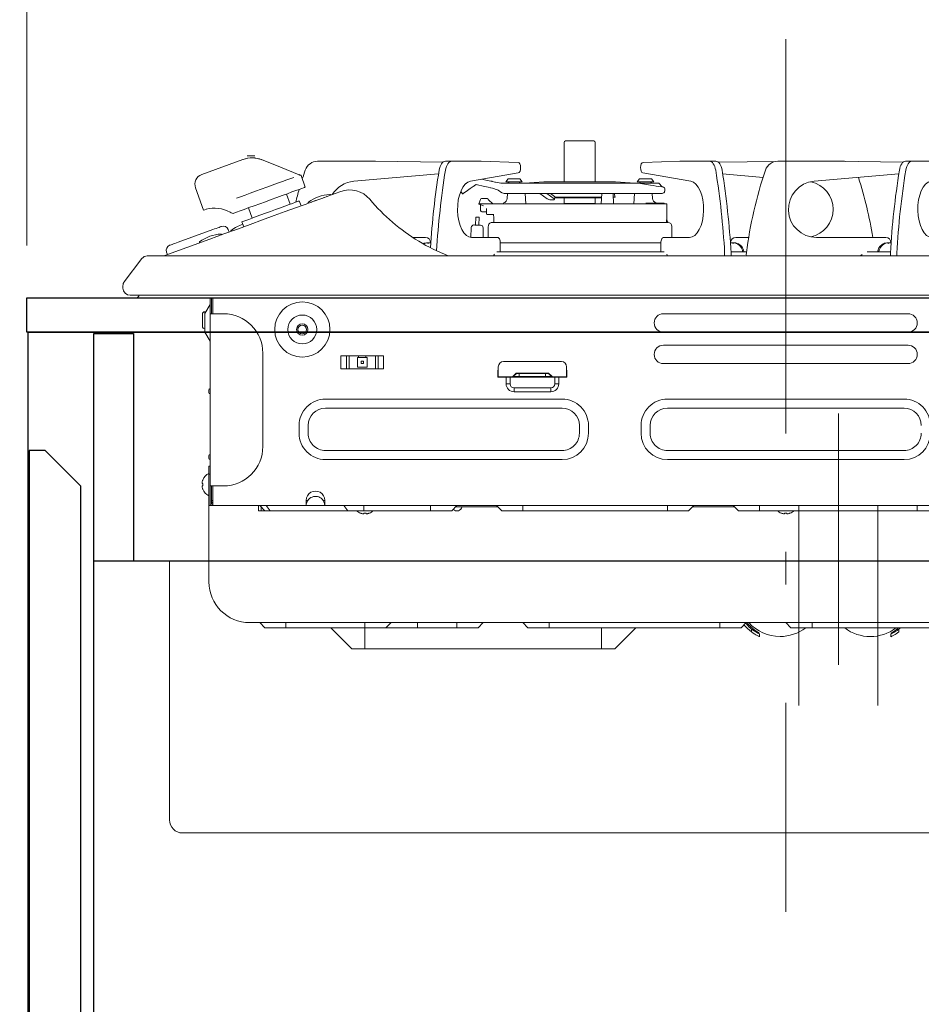
# Model space of a CAD drawing. Units: millimetres. Extents: x 210 to 8110, y 68 to 5608.
# Drawn here: x 4453 to 4795, y 1830 to 2204 of the extents above; entities that cross this region are included whole.
import ezdxf

# ---------------------------------------------------------------- set-up
doc = ezdxf.new("R2010")
doc.units = ezdxf.units.MM
doc.header["$LTSCALE"] = 5
doc.linetypes.add('DASHDOT', pattern=[50.5, 30, -9, 2.5, -9])
doc.linetypes.add('PHANTOM', pattern=[58, 30, -9, 2.5, -5, 2.5, -9])
doc.layers.get('0').update_dxf_attribs({"lineweight": 9})
for name, color, linetype, lineweight in [('5', 94, 'Continuous', 9), ('キャビ', 134, 'Continuous', 9), ('トップ', 54, 'Continuous', 9), ('トビラ', 214, 'Continuous', 9), ('レイヤ14', 21, 'Continuous', 9)]:
    doc.layers.add(name, color=color, linetype=linetype, lineweight=lineweight)
doc.styles.get("Standard").update_dxf_attribs({"font": 'txt', "bigfont": 'bigfont'})
doc.styles.add('ＭＳ ゴシック', font='txt')
doc.dimstyles.get("Standard").update_dxf_attribs({"dimtxt": 0.18, "dimasz": 0.18, "dimexe": 0.18, "dimexo": 0.0625, "dimgap": 0.09, "dimtad": 0, "dimtih": 1, "dimtoh": 1, "dimdec": 4, "dimzin": 0, "dimdsep": 46, "dimtxsty": 'Standard', "dimcen": 0.09, "dimadec": 0, "dimazin": 0, "dimtfac": 1, "dimtdec": 4, "dimtofl": 0, "dimtmove": 0, "dimatfit": 3, "dimfxl": 1, "dimtolj": 1, "dimtzin": 0, "dimarcsym": 0})

# ---------------------------------------------------------------- blocks, each defined once
blk = doc.blocks.new('_DOT')
at = {"color": 0}
blk.add_line((-0.5, 0), (-1, 0), dxfattribs=at)
at = {"color": 0, "const_width": 0.5}
blk.add_lwpolyline([(-0.25, 0, 1), (0.25, 0, 1)], format="xyb", close=True, dxfattribs=at)
blk = doc.blocks.new('Dim17')
at = {"layer": 'レイヤ14', "color": 21, "linetype": 'Continuous', "lineweight": 30}
for p, q in [((4415.34, 2098.54), (4255.34, 2098.54)), ((4295.34, 1548.54), (4295.34, 2098.54)), ((4415.84, 1548.54), (4255.34, 1548.54))]:
    blk.add_line(p, q, dxfattribs=at)
at = {"layer": 'レイヤ14', "color": 21, "linetype": 'Continuous', "lineweight": 30, "xscale": 12, "yscale": 12, "zscale": 12}
for p, rotation in [((4295.34, 2098.54), 89.99999999999949), ((4295.34, 1548.54), 269.9999999999998)]:
    blk.add_blockref('_DOT', p, dxfattribs=dict(at, rotation=rotation))
at = {"layer": 'レイヤ14', "color": 21, "linetype": 'Continuous', "lineweight": 9, "insert": (4295.34, 1823.54), "char_height": 80, "width": 1028.5714, "attachment_point": 8, "rotation": 90, "style": 'ＭＳ ゴシック'}
blk.add_mtext('550', dxfattribs=at)
blk = doc.blocks.new('Dim18')
at = {"layer": '5', "color": 94, "linetype": 'DASHDOT', "lineweight": 9}
for p, q in [((4455.34, 2118.54), (4455.34, 2480)), ((5055.34, 2118.54), (5055.34, 2480)), ((4455.34, 2460), (5055.34, 2460))]:
    blk.add_line(p, q, dxfattribs=at)
at = {"layer": '5', "color": 94, "linetype": 'DASHDOT', "lineweight": 9, "xscale": 12, "yscale": 12, "zscale": 12}
for p, rotation in [((4455.34, 2460), 179.9999999999998), ((5055.34, 2460), 359.9999999999997)]:
    blk.add_blockref('_DOT', p, dxfattribs=dict(at, rotation=rotation))
at = {"layer": '5', "color": 94, "linetype": 'Continuous', "lineweight": 9, "insert": (4755.34, 2460), "char_height": 80, "width": 1009.5238, "attachment_point": 8, "style": 'ＭＳ ゴシック'}
blk.add_mtext('600', dxfattribs=at)
blk = doc.blocks.new('Dim37')
at = {"layer": '5', "color": 94, "linetype": 'Continuous', "lineweight": 30}
for p, q in [((4435.84, 1548.54), (4275.34, 1548.54)), ((4295.34, 1248.54), (4295.34, 1548.54)), ((4435.84, 1248.54), (4275.34, 1248.54))]:
    blk.add_line(p, q, dxfattribs=at)
at = {"layer": '5', "color": 94, "linetype": 'Continuous', "lineweight": 30, "xscale": 12, "yscale": 12, "zscale": 12}
for p, rotation in [((4295.34, 1548.54), 89.99999999999949), ((4295.34, 1248.54), 269.9999999999998)]:
    blk.add_blockref('_DOT', p, dxfattribs=dict(at, rotation=rotation))
at = {"layer": '5', "color": 94, "linetype": 'Continuous', "lineweight": 9, "insert": (4295.34, 1398.54), "char_height": 80, "width": 1028.5714, "attachment_point": 8, "rotation": 90, "style": 'ＭＳ ゴシック'}
blk.add_mtext('300', dxfattribs=at)
blk = doc.blocks.new('Dim39')
at = {"layer": '5', "color": 94, "linetype": 'Continuous', "lineweight": 30}
for p, q in [((5018.34, 1578.54), (4520.77, 1578.54)), ((4540.77, 1248.54), (4540.77, 1578.54)), ((5018.34, 1248.54), (4520.77, 1248.54))]:
    blk.add_line(p, q, dxfattribs=at)
at = {"layer": '5', "color": 94, "linetype": 'Continuous', "lineweight": 30, "xscale": 12, "yscale": 12, "zscale": 12}
for p, rotation in [((4540.77, 1578.54), 89.99999999999991), ((4540.77, 1248.54), 269.9999999999998)]:
    blk.add_blockref('_DOT', p, dxfattribs=dict(at, rotation=rotation))
at = {"layer": '5', "color": 94, "linetype": 'Continuous', "lineweight": 9, "insert": (4540.77, 1413.54), "char_height": 80, "width": 1028.5714, "attachment_point": 8, "rotation": 90, "style": 'ＭＳ ゴシック'}
blk.add_mtext('330', dxfattribs=at)
blk = doc.blocks.new('*G86')
at = {"layer": 'トビラ', "color": 214, "linetype": 'DASHDOT', "lineweight": 9}
for p, q in [((4743.84, 2197), (4743.84, 1865)), ((4763.84, 1959.01), (4763.84, 2054.54))]:
    blk.add_line(p, q, dxfattribs=at)
at = {"layer": 'トビラ', "color": 214, "linetype": 'Continuous', "lineweight": 9}
for p, q in [((4659.64, 2157.74), (4659.64, 2142.64)), ((4660.14, 2158.24), (4670.94, 2158.24)), ((4671.44, 2142.64), (4671.44, 2157.74)), ((4521.84, 2145.51), (4537.44, 2151.19)), ((4539.04, 2152.54), (4542.04, 2152.54)), ((4587.84, 2150.54), (4565.88, 2150.54)), ((4613.42, 2150.12), (4587.84, 2150.54)), ((4616.85, 2150.54), (4614.43, 2150.54)), ((4628.06, 2150.54), (4616.85, 2150.54)), ((4642.07, 2150.07), (4628.06, 2150.54)), ((4689.62, 2150.07), (4703.63, 2150.54)), ((4703.63, 2150.54), (4714.84, 2150.54)), ((4717.26, 2150.54), (4714.84, 2150.54)), ((4718.27, 2150.12), (4740.09, 2150.48)), ((4762.84, 2150.54), (4740.88, 2150.54)), ((4762.84, 2150.54), (4765.81, 2150.54)), ((4788.42, 2150.12), (4762.84, 2150.54)), ((4791.85, 2150.54), (4789.43, 2150.54)), ((4803.06, 2150.54), (4791.85, 2150.54)), ((4623.94, 2142.9), (4642.14, 2146.08)), ((4707.75, 2142.9), (4689.54, 2146.08)), ((4561.17, 2140.67), (4559.56, 2145.09)), ((4579.61, 2142.9), (4611.83, 2145.72)), ((4629.82, 2143.39), (4628.47, 2143.69)), ((4635.54, 2142.14), (4633.46, 2142.6)), ((4638.29, 2143.84), (4637.39, 2142.64)), ((4637.39, 2142.64), (4643.69, 2142.64)), ((4638.29, 2143.84), (4642.79, 2143.84)), ((4643.69, 2142.64), (4642.79, 2143.84)), ((4651.91, 2142.64), (4644.54, 2142.14)), ((4679.04, 2142.64), (4652.04, 2142.64)), ((4686.54, 2142.14), (4679.18, 2142.64)), ((4688.29, 2143.84), (4687.39, 2142.64)), ((4687.39, 2142.64), (4693.69, 2142.64)), ((4688.29, 2143.84), (4692.79, 2143.84)), ((4693.69, 2142.64), (4692.79, 2143.84)), ((4735.23, 2144.37), (4719.86, 2145.72)), ((4754.61, 2142.9), (4786.83, 2145.72)), ((4522.53, 2131.93), (4519.45, 2140.38)), ((4620.29, 2139.07), (4620.98, 2138.09)), ((4626.16, 2141.64), (4629.29, 2140.95)), ((4642.7, 2142.14), (4635.54, 2142.14)), ((4635.88, 2138.61), (4635.92, 2138.57)), ((4638.22, 2142.17), (4638.22, 2142.14)), ((4643.31, 2142.14), (4642.7, 2142.14)), ((4643.31, 2142.14), (4687.88, 2142.14)), ((4692.43, 2141.42), (4687.88, 2142.14)), ((4692.43, 2142.14), (4687.88, 2142.14)), ((4688.22, 2142.17), (4688.22, 2142.14)), ((4695.42, 2142.14), (4692.43, 2142.14)), ((4692.87, 2142.14), (4692.87, 2142.17)), ((4695.42, 2142.14), (4695.54, 2142.14)), ((4696.86, 2140.83), (4695.54, 2142.14)), ((4696.72, 2140.83), (4696.86, 2140.83)), ((4697.06, 2140.8), (4696.86, 2140.83)), ((4697.81, 2139.16), (4697.89, 2139.65)), ((4555.41, 2134.16), (4553.99, 2138.06)), ((4559.59, 2133.56), (4558.91, 2135.44)), ((4562.26, 2134.69), (4562.32, 2134.55)), ((4570.77, 2137.63), (4570.72, 2137.77)), ((4627.75, 2136.01), (4627.14, 2134.34)), ((4628.22, 2136.34), (4628.26, 2136.34)), ((4628.26, 2136.34), (4629.29, 2136.34)), ((4629.29, 2136.34), (4630.39, 2136.34)), ((4630.29, 2136.34), (4630.39, 2136.34)), ((4632.45, 2134.34), (4630.88, 2135.89)), ((4636.79, 2138.32), (4636.82, 2138.32)), ((4636.82, 2138.32), (4696.82, 2138.32)), ((4638.02, 2138.32), (4637.92, 2136.42)), ((4644.98, 2134.34), (4644.77, 2138.32)), ((4650.41, 2138.32), (4653.16, 2136.2)), ((4652.11, 2137.01), (4652.08, 2136.9)), ((4652.08, 2136.9), (4652.35, 2136.83)), ((4652.25, 2136.9), (4652.08, 2136.9)), ((4653.01, 2138.32), (4655.76, 2136.2)), ((4654.4, 2138.32), (4655.94, 2137.14)), ((4654.5, 2135.84), (4655.36, 2135.84)), ((4655.88, 2136.01), (4656.06, 2136.95)), ((4673.81, 2136.64), (4656, 2136.64)), ((4673.82, 2136.9), (4656.05, 2136.9)), ((4659.64, 2136.64), (4659.64, 2134.44)), ((4671.44, 2134.44), (4671.44, 2136.64)), ((4673.9, 2138.32), (4673.69, 2134.34)), ((4678.4, 2134.35), (4678.19, 2138.32)), ((4679.01, 2136.9), (4678.27, 2136.9)), ((4678.28, 2136.7), (4679.01, 2136.9)), ((4679.01, 2136.9), (4678.63, 2138.32)), ((4686.32, 2138.32), (4686.11, 2134.34)), ((4693.17, 2136.42), (4693.07, 2138.32)), ((4539.6, 2132.82), (4541.02, 2128.93)), ((4627.18, 2134.34), (4627.14, 2134.34)), ((4627.19, 2134.34), (4627.18, 2134.34)), ((4628.73, 2134.34), (4627.19, 2134.34)), ((4627.32, 2134.16), (4627.6, 2134.06)), ((4627.84, 2131.73), (4627.8, 2133.78)), ((4628.84, 2131.24), (4628.34, 2131.24)), ((4632.11, 2134.34), (4628.73, 2134.34)), ((4629.77, 2131.24), (4628.84, 2131.24)), ((4630.1, 2131.24), (4629.77, 2131.24)), ((4630.13, 2130.53), (4630.02, 2132.57)), ((4632.11, 2134.34), (4632.66, 2134.34)), ((4632.66, 2134.34), (4698.67, 2134.34)), ((4636.48, 2134.62), (4636.48, 2134.34)), ((4659.64, 2134.44), (4671.44, 2134.44)), ((4690.64, 2134.64), (4697.38, 2134.64)), ((4694.61, 2134.34), (4694.61, 2134.62)), ((4698.57, 2128.43), (4698.67, 2134.34)), ((4533.72, 2130.71), (4533.97, 2130.77)), ((4537.11, 2127.5), (4537.79, 2125.62)), ((4626.03, 2129.27), (4625.95, 2126.27)), ((4627.15, 2126.24), (4627.23, 2129.23)), ((4631.72, 2130.24), (4630.43, 2130.24)), ((4632.77, 2130.24), (4631.72, 2130.24)), ((4699.04, 2127.24), (4632.09, 2127.24)), ((4698.52, 2127.36), (4698.53, 2127.79)), ((4699.11, 2127.24), (4698.55, 2128.34)), ((4512.9, 2119.75), (4526.05, 2124.54)), ((4531.9, 2124.54), (4532.25, 2123.61)), ((4532.93, 2124.02), (4532.99, 2123.87)), ((4624.25, 2125.34), (4624.06, 2121.56)), ((4628.79, 2121.54), (4628.8, 2125.22)), ((4630.75, 2125.74), (4630.75, 2121.54)), ((4700.54, 2121.54), (4700.54, 2125.74)), ((4507.34, 2114.54), (4524.93, 2120.94)), ((4529.43, 2122.58), (4529.37, 2122.72)), ((4606.84, 2121.54), (4602.14, 2121.54)), ((4634.31, 2121.54), (4624.41, 2121.54)), ((4697.38, 2121.54), (4707.28, 2121.54)), ((4724.84, 2121.54), (4729.74, 2121.54)), ((4781.84, 2121.54), (4755.54, 2121.54)), ((4508.75, 2115.05), (4508.41, 2115.99)), ((4520.92, 2119.64), (4520.97, 2119.5)), ((4607.68, 2119.54), (4607.97, 2119.54)), ((4607.97, 2119.54), (4608.89, 2119.54)), ((4608.84, 2119.54), (4608.89, 2119.54)), ((4639.67, 2116.04), (4634.06, 2116.04)), ((4635.31, 2116.34), (4635.31, 2119.54)), ((4635.31, 2119.54), (4696.44, 2119.54)), ((4641.66, 2116.04), (4639.67, 2116.04)), ((4690.03, 2116.04), (4641.66, 2116.04)), ((4692.01, 2116.04), (4690.03, 2116.04)), ((4697.62, 2116.04), (4692.01, 2116.04)), ((4696.38, 2116.34), (4696.38, 2119.54)), ((4722.79, 2119.54), (4723.71, 2119.54)), ((4722.79, 2119.54), (4722.84, 2119.54)), ((4728.93, 2116.04), (4723.02, 2116.04)), ((4723.71, 2119.54), (4724.01, 2119.54)), ((4726.34, 2118.78), (4726.14, 2118.92)), ((4783.67, 2116.04), (4774.86, 2116.04)), ((4780.55, 2118.92), (4780.34, 2118.78)), ((4782.68, 2119.54), (4782.97, 2119.54)), ((4782.97, 2119.54), (4783.89, 2119.54)), ((4783.84, 2119.54), (4783.89, 2119.54)), ((4492.36, 2104.71), (4499.09, 2113.56)), ((4501.08, 2114.54), (4516.34, 2114.54)), ((4507.34, 2114.54), (4506.31, 2114.54)), ((4516.34, 2114.54), (4971.34, 2114.54)), ((4491.84, 2102.29), (4491.84, 2103.2)), ((4494.59, 2099.54), (4495.31, 2099.54)), ((4495.31, 2099.54), (4497.44, 2099.54)), ((4497.1, 2098.54), (4989.99, 2098.54)), ((4497.44, 2099.54), (4501.17, 2099.54)), ((4501.17, 2099.54), (4505.73, 2099.54)), ((4505.73, 2099.54), (4510.48, 2099.54)), ((4510.48, 2099.54), (4516.34, 2099.54)), ((4516.34, 2099.54), (4971.37, 2099.54)), ((4525.04, 2098.54), (4525.04, 2092.54)), ((4525.54, 2092.54), (4525.54, 2098.54)), ((4526.04, 2098.54), (4526.04, 2092.54)), ((4523.04, 2092.58), (4525.04, 2096.04)), ((4522.04, 2092.29), (4522.04, 2087.79)), ((4523.04, 2093.29), (4523.46, 2093.29)), ((4523.04, 2092.58), (4523.04, 2085.51)), ((4525.04, 2092.54), (4525.04, 2027.04)), ((4525.54, 2092.54), (4525.04, 2092.54)), ((4525.54, 2092.54), (4530.04, 2092.54)), ((4697.34, 2092.54), (4790.34, 2092.54)), ((4561.69, 2086.55), (4561.31, 2087.6)), ((4525.04, 2082.04), (4523.04, 2085.51)), ((4790.34, 2085.54), (4697.34, 2085.54)), ((4697.34, 2080.54), (4790.34, 2080.54)), ((4545.04, 2077.54), (4545.04, 2042.04)), ((4574.74, 2071.54), (4574.74, 2076.54)), ((4574.74, 2076.54), (4590.94, 2076.54)), ((4576.84, 2071.54), (4576.84, 2076.54)), ((4577.84, 2071.54), (4577.84, 2076.54)), ((4581.04, 2075.84), (4581.44, 2075.84)), ((4581.04, 2072.24), (4581.04, 2075.84)), ((4581.44, 2075.84), (4581.44, 2076.54)), ((4584.24, 2075.84), (4581.44, 2075.84)), ((4584.24, 2076.54), (4584.24, 2075.84)), ((4584.24, 2075.84), (4584.64, 2075.84)), ((4584.64, 2075.84), (4584.64, 2072.24)), ((4587.84, 2076.54), (4587.84, 2071.54)), ((4588.84, 2076.54), (4588.84, 2071.54)), ((4590.94, 2076.54), (4590.94, 2071.54)), ((4590.94, 2071.54), (4574.74, 2071.54)), ((4584.64, 2072.24), (4581.04, 2072.24)), ((4634.44, 2068.34), (4634.44, 2071.04)), ((4634.44, 2071.04), (4634.54, 2071.04)), ((4634.54, 2072.34), (4634.54, 2068.48)), ((4636.54, 2074.34), (4658.54, 2074.34)), ((4660.54, 2068.48), (4660.54, 2072.34)), ((4660.54, 2071.04), (4660.64, 2071.04)), ((4660.64, 2071.04), (4660.64, 2068.34)), ((4790.34, 2073.54), (4697.34, 2073.54)), ((4634.44, 2069.34), (4634.54, 2069.34)), ((4637.54, 2068.34), (4634.44, 2068.34)), ((4634.54, 2068.48), (4639.54, 2068.48)), ((4634.54, 2068.48), (4634.54, 2068.34)), ((4634.54, 2068.34), (4639.54, 2068.34)), ((4637.54, 2065.84), (4637.54, 2068.34)), ((4639.04, 2065.84), (4639.04, 2068.34)), ((4639.54, 2068.34), (4639.95, 2068.34)), ((4639.95, 2068.34), (4655.14, 2068.34)), ((4640.16, 2068.73), (4641.4, 2069.98)), ((4640.25, 2068.63), (4641.46, 2069.84)), ((4641.4, 2069.98), (4653.69, 2069.98)), ((4641.46, 2069.84), (4653.63, 2069.84)), ((4654.84, 2068.63), (4653.63, 2069.84)), ((4653.69, 2069.98), (4654.93, 2068.73)), ((4655.54, 2068.34), (4655.14, 2068.34)), ((4655.54, 2068.48), (4660.54, 2068.48)), ((4660.54, 2068.34), (4655.54, 2068.34)), ((4656.04, 2068.34), (4656.04, 2065.84)), ((4657.54, 2068.34), (4657.54, 2065.84)), ((4660.64, 2068.34), (4657.54, 2068.34)), ((4660.54, 2070.45), (4660.64, 2070.62)), ((4660.64, 2069.64), (4660.54, 2069.64)), ((4660.64, 2069.34), (4660.54, 2069.34)), ((4660.54, 2068.48), (4660.54, 2068.34)), ((4524.54, 2063.54), (4524.54, 2062.54)), ((4654.54, 2064.34), (4640.54, 2064.34)), ((4568.84, 2060.04), (4658.84, 2060.04)), ((4654.54, 2062.84), (4640.54, 2062.84)), ((4698.84, 2060.04), (4788.84, 2060.04)), ((4568.84, 2056.58), (4658.84, 2056.58)), ((4698.84, 2056.58), (4788.84, 2056.58)), ((4558.84, 2047.04), (4558.84, 2050.04)), ((4562.31, 2047.04), (4562.31, 2050.04)), ((4665.38, 2050.04), (4665.38, 2047.04)), ((4668.84, 2050.04), (4668.84, 2047.04)), ((4688.84, 2047.04), (4688.84, 2050.04)), ((4692.31, 2047.04), (4692.31, 2050.04)), ((4524.54, 2038.54), (4524.54, 2037.54)), ((4658.84, 2040.51), (4568.84, 2040.51)), ((4788.84, 2040.51), (4698.84, 2040.51)), ((4525.04, 2034.54), (4524.54, 2034.54)), ((4524.54, 2034.54), (4524.54, 2031.54)), ((4658.84, 2037.04), (4568.84, 2037.04)), ((4788.84, 2037.04), (4698.84, 2037.04)), ((4524.54, 2031.54), (4525.04, 2031.54)), ((4524.54, 2019.54), (4524.54, 2031.54)), ((4525.04, 2027.04), (4525.54, 2027.04)), ((4525.04, 2027.04), (4525.04, 2020.04)), ((4525.54, 2027.04), (4530.04, 2027.04)), ((4525.54, 2020.04), (4525.54, 2027.04)), ((4526.04, 2027.04), (4526.04, 2020.04)), ((4524.54, 2019.54), (4524.54, 1990.54)), ((4525.54, 2019.54), (4524.54, 2019.54)), ((4525.04, 2019.54), (4525.04, 2020.04)), ((4525.54, 2020.04), (4526.04, 2020.04)), ((4526.04, 2019.54), (4525.54, 2019.54)), ((4526.04, 2020.04), (4526.04, 2019.54)), ((4526.04, 2019.54), (4561.51, 2019.54)), ((4543.34, 2017.54), (4543.34, 2019.54)), ((4545.84, 2017.54), (4543.84, 2019.54)), ((4544.34, 2019.04), (4544.34, 2017.54)), ((4561.51, 2021.54), (4561.51, 2020.04)), ((4561.51, 2019.54), (4568.58, 2019.54)), ((4568.58, 2020.04), (4568.58, 2021.54)), ((4568.58, 2019.54), (4919.11, 2019.54)), ((4616.84, 2017.54), (4618.84, 2019.54)), ((4634.34, 2019.04), (4618.34, 2019.04)), ((4635.84, 2017.54), (4633.84, 2019.54)), ((4706.84, 2017.54), (4708.84, 2019.54)), ((4724.34, 2019.04), (4708.34, 2019.04)), ((4725.84, 2017.54), (4723.84, 2019.54)), ((4748.84, 2019.74), (4748.84, 1943.51)), ((4778.84, 2019.74), (4778.84, 1943.51)), ((4545.84, 2017.54), (4543.34, 2017.54)), ((4545.84, 2017.54), (4547.82, 2017.54)), ((4547.82, 2017.54), (4577.36, 2017.54)), ((4577.36, 2017.54), (4583.38, 2017.54)), ((4583.38, 2017.54), (4608.84, 2017.54)), ((4608.84, 2017.54), (4616.84, 2017.54)), ((4635.84, 2017.54), (4643.84, 2017.54)), ((4643.84, 2017.54), (4698.84, 2017.54)), ((4698.84, 2017.54), (4706.84, 2017.54)), ((4725.84, 2017.54), (4733.84, 2017.54)), ((4733.84, 2017.54), (4793.84, 2017.54)), ((4793.84, 2017.54), (4801.84, 2017.54)), ((4540.04, 1975.04), (4947.64, 1975.04)), ((4545.84, 1973.04), (4543.84, 1975.04)), ((4591.84, 1973.04), (4593.84, 1975.04)), ((4626.84, 1973.04), (4628.84, 1975.04)), ((4645.84, 1973.04), (4643.84, 1975.04)), ((4726.84, 1973.04), (4728.84, 1975.04)), ((4745.84, 1973.04), (4743.84, 1975.04)), ((4545.84, 1973.04), (4553.84, 1973.04)), ((4553.84, 1973.04), (4583.84, 1973.04)), ((4578.84, 1965.04), (4570.84, 1973.04)), ((4583.84, 1973.04), (4591.84, 1973.04)), ((4591.84, 1973.04), (4603.84, 1973.04)), ((4603.84, 1973.04), (4618.84, 1973.04)), ((4618.84, 1973.04), (4626.84, 1973.04)), ((4645.84, 1973.04), (4653.84, 1973.04)), ((4653.84, 1973.04), (4718.84, 1973.04)), ((4678.84, 1965.04), (4686.84, 1973.04)), ((4718.84, 1973.04), (4726.84, 1973.04)), ((4733.84, 1969.69), (4733.84, 1970.71)), ((4745.84, 1973.04), (4818.84, 1973.04)), ((4753.84, 1973.04), (4754.84, 1973.04)), ((4783.84, 1970.71), (4783.84, 1969.69)), ((4786.67, 1973.04), (4786.52, 1972.9)), ((4578.84, 1965.04), (4583.84, 1965.04)), ((4583.84, 1965.04), (4673.84, 1965.04)), ((4673.84, 1965.04), (4678.84, 1965.04))]:
    blk.add_line(p, q, dxfattribs=at)
at = {"layer": 'トビラ', "color": 214, "linetype": 'PHANTOM', "lineweight": 9}
for p, q in [((4523.04, 2092.58), (4523.04, 2093.29)), ((4582.37, 2074.51), (4582.54, 2074.51)), ((4582.37, 2073.74), (4582.37, 2074.51)), ((4582.37, 2073.57), (4582.37, 2073.74)), ((4583.14, 2073.57), (4582.37, 2073.57)), ((4582.54, 2074.51), (4583.14, 2074.51)), ((4583.14, 2074.51), (4583.32, 2074.51)), ((4583.32, 2073.57), (4583.14, 2073.57)), ((4583.32, 2074.51), (4583.32, 2073.57)), ((4639.54, 2068.34), (4639.54, 2068.48)), ((4642.54, 2068.63), (4640.25, 2068.63)), ((4642.54, 2069.84), (4642.54, 2068.63)), ((4642.54, 2068.34), (4642.54, 2068.63)), ((4652.54, 2068.63), (4642.54, 2068.63)), ((4652.54, 2069.84), (4652.54, 2068.63)), ((4652.54, 2068.63), (4654.84, 2068.63)), ((4652.54, 2068.34), (4652.54, 2068.63)), ((4655.54, 2068.34), (4655.54, 2068.48)), ((4639.04, 2065.84), (4637.54, 2065.84)), ((4640.54, 2064.34), (4640.54, 2062.84)), ((4654.54, 2064.34), (4654.54, 2062.84)), ((4656.04, 2065.84), (4657.54, 2065.84)), ((4526.04, 2021.54), (4525.54, 2021.54)), ((4547.82, 2017.54), (4546.32, 2019.54)), ((4561.51, 2021.54), (4562.13, 2021.54)), ((4567.95, 2021.54), (4568.58, 2021.54)), ((4577.36, 2017.54), (4575.86, 2019.54)), ((4583.38, 2017.54), (4583.38, 2019.54)), ((4608.84, 2017.54), (4608.84, 2019.54)), ((4643.84, 2017.54), (4643.84, 2019.54)), ((4698.84, 2017.54), (4698.84, 2019.54)), ((4733.84, 2017.54), (4733.84, 2019.54)), ((4793.84, 2017.54), (4793.84, 2019.54)), ((4553.84, 1973.04), (4553.84, 1975.04)), ((4583.84, 1973.04), (4583.84, 1975.04)), ((4603.84, 1973.04), (4603.84, 1975.04)), ((4618.84, 1973.04), (4618.84, 1975.04)), ((4653.84, 1973.04), (4653.84, 1975.04)), ((4718.84, 1973.04), (4718.84, 1975.04)), ((4753.84, 1973.04), (4753.84, 1975.04)), ((4583.84, 1965.04), (4583.84, 1973.04)), ((4673.84, 1965.04), (4673.84, 1973.04)), ((4730.84, 1972.52), (4730.84, 1971.51)), ((4786.84, 1972.52), (4787.41, 1973.04)), ((4786.84, 1971.51), (4786.84, 1972.52))]:
    blk.add_line(p, q, dxfattribs=at)
at = {"layer": 'トビラ', "color": 214, "linetype": 'Continuous', "lineweight": 9}
for points in [[(4537.44, 2151.19), (4537.47, 2151.2), (4537.48, 2151.2)], [(4558.86, 2145.4), (4551.71, 2148.26), (4544.57, 2151.13)], [(4614.43, 2150.54), (4614.03, 2150.48), (4613.65, 2150.3), (4613.29, 2150), (4612.96, 2149.59), (4612.66, 2149.08), (4612.4, 2148.48), (4612.2, 2147.81), (4612.05, 2147.08)], [(4616.85, 2150.54), (4616.46, 2150.48), (4616.08, 2150.3), (4615.72, 2150), (4615.38, 2149.59), (4615.08, 2149.08), (4614.83, 2148.48), (4614.62, 2147.81), (4614.47, 2147.08)], [(4642.14, 2146.08), (4642.51, 2146.29), (4642.81, 2146.75), (4643, 2147.4), (4643.06, 2148.15), (4642.97, 2148.88), (4642.76, 2149.5), (4642.44, 2149.92), (4642.07, 2150.07)], [(4689.54, 2146.08), (4689.18, 2146.29), (4688.88, 2146.75), (4688.69, 2147.4), (4688.63, 2148.15), (4688.72, 2148.88), (4688.93, 2149.5), (4689.25, 2149.92), (4689.62, 2150.07)], [(4714.84, 2150.54), (4715.23, 2150.48), (4715.61, 2150.3), (4715.97, 2150), (4716.31, 2149.59), (4716.61, 2149.08), (4716.86, 2148.48), (4717.06, 2147.81), (4717.21, 2147.08)], [(4717.26, 2150.54), (4717.65, 2150.48), (4718.03, 2150.3), (4718.4, 2150), (4718.73, 2149.59), (4719.03, 2149.08), (4719.28, 2148.48), (4719.49, 2147.81), (4719.64, 2147.08)], [(4789.43, 2150.54), (4789.03, 2150.48), (4788.65, 2150.3), (4788.29, 2150), (4787.96, 2149.59), (4787.66, 2149.08), (4787.4, 2148.48), (4787.2, 2147.81), (4787.05, 2147.08)], [(4791.85, 2150.54), (4791.46, 2150.48), (4791.08, 2150.3), (4790.72, 2150), (4790.38, 2149.59), (4790.08, 2149.08), (4789.83, 2148.48), (4789.62, 2147.81), (4789.47, 2147.08)], [(4535.01, 2136.47), (4536.52, 2137.02), (4538.26, 2137.65), (4540.19, 2138.35), (4542.24, 2139.1), (4544.38, 2139.88), (4546.53, 2140.66), (4548.64, 2141.43), (4550.66, 2142.16), (4552.53, 2142.84), (4554.19, 2143.45), (4555.62, 2143.97), (4556.76, 2144.39)], [(4558.92, 2145.35), (4558.9, 2145.37), (4558.73, 2145.44)], [(4624.41, 2121.54), (4623.39, 2121.74), (4622.41, 2122.31), (4621.51, 2123.25), (4620.71, 2124.51), (4620.04, 2126.06), (4619.53, 2127.82), (4619.2, 2129.75), (4619.06, 2131.77), (4619.11, 2133.81), (4619.36, 2135.79), (4619.79, 2137.64), (4620.38, 2139.29), (4621.13, 2140.69), (4621.99, 2141.78), (4622.94, 2142.53), (4623.94, 2142.9)], [(4622.25, 2142.03), (4622.63, 2142.3), (4623.04, 2142.58)], [(4632.22, 2142.87), (4632.09, 2142.9), (4631.67, 2142.99), (4631.07, 2143.12), (4630.45, 2143.26), (4629.82, 2143.39)], [(4633.46, 2142.6), (4633.38, 2142.62), (4632.22, 2142.87)], [(4707.28, 2121.54), (4708.3, 2121.74), (4709.28, 2122.31), (4710.18, 2123.25), (4710.98, 2124.51), (4711.65, 2126.06), (4712.16, 2127.82), (4712.49, 2129.75), (4712.63, 2131.77), (4712.57, 2133.81), (4712.33, 2135.79), (4711.9, 2137.64), (4711.3, 2139.29), (4710.56, 2140.69), (4709.7, 2141.78), (4708.75, 2142.53), (4707.75, 2142.9)], [(4799.41, 2121.54), (4798.39, 2121.74), (4797.41, 2122.31), (4796.51, 2123.25), (4795.71, 2124.51), (4795.04, 2126.06), (4794.53, 2127.82), (4794.2, 2129.75), (4794.06, 2131.77), (4794.11, 2133.81), (4794.36, 2135.79), (4794.79, 2137.64), (4795.38, 2139.29), (4796.13, 2140.69), (4796.99, 2141.78), (4797.94, 2142.53), (4798.94, 2142.9)], [(4524.93, 2120.94), (4530.24, 2122.87), (4535.35, 2124.73), (4540.25, 2126.52), (4544.92, 2128.22), (4549.36, 2129.83), (4553.53, 2131.35), (4557.44, 2132.78), (4561.07, 2134.1), (4564.41, 2135.31), (4567.44, 2136.42), (4570.16, 2137.41), (4572.56, 2138.28), (4574.63, 2139.03)], [(4533.97, 2130.77), (4535.03, 2131.16), (4536.37, 2131.64), (4537.97, 2132.22), (4539.77, 2132.88), (4541.75, 2133.6), (4543.85, 2134.37), (4546.02, 2135.15), (4548.2, 2135.95), (4550.36, 2136.73), (4552.43, 2137.49), (4554.36, 2138.19), (4556.11, 2138.83), (4557.63, 2139.38), (4558.9, 2139.84), (4559.87, 2140.2), (4560.53, 2140.44), (4560.85, 2140.55)], [(4560.93, 2140.58), (4560.91, 2140.58), (4560.9, 2140.57), (4560.89, 2140.57), (4560.88, 2140.56), (4560.87, 2140.56), (4560.86, 2140.56), (4560.86, 2140.56), (4560.85, 2140.55)], [(4561.17, 2140.67), (4561.16, 2140.66), (4561.11, 2140.65), (4561.03, 2140.62), (4560.93, 2140.58)], [(4625.05, 2140.94), (4623.9, 2140.13), (4622.84, 2139.4), (4621.97, 2138.79), (4621.34, 2138.35), (4621.02, 2138.12), (4620.98, 2138.09)], [(4625.05, 2140.94), (4625.29, 2141.11), (4625.55, 2141.29), (4625.76, 2141.44), (4625.9, 2141.53), (4625.99, 2141.59), (4626, 2141.6), (4626.01, 2141.61)], [(4629.29, 2140.95), (4630.07, 2140.78), (4630.67, 2140.65), (4631.56, 2140.46), (4631.69, 2140.43)], [(4636.28, 2140.88), (4636.28, 2140.87), (4636.27, 2140.87)], [(4537.11, 2127.5), (4537.27, 2127.56), (4537.76, 2127.74), (4538.57, 2128.03), (4539.66, 2128.43), (4541, 2128.92), (4542.56, 2129.49), (4544.28, 2130.11), (4546.11, 2130.78), (4548.01, 2131.47), (4549.9, 2132.16), (4551.73, 2132.83), (4553.46, 2133.45), (4555.01, 2134.02), (4556.36, 2134.51), (4557.45, 2134.91), (4558.25, 2135.2), (4558.74, 2135.38), (4558.91, 2135.44)], [(4655.36, 2135.84), (4655.52, 2135.85), (4655.66, 2135.87), (4655.76, 2135.9), (4655.84, 2135.95), (4655.87, 2136), (4655.87, 2136.07), (4655.84, 2136.13), (4655.76, 2136.2)], [(4533.1, 2130.86), (4532.95, 2130.95), (4532.56, 2131.17)], [(4630.02, 2132.57), (4630.02, 2132.55), (4630.02, 2132.54)], [(4697.38, 2134.64), (4697.48, 2134.63), (4697.75, 2134.35)], [(4627.23, 2129.23), (4627.18, 2129.24), (4627.05, 2129.24), (4626.86, 2129.24), (4626.63, 2129.25), (4626.4, 2129.26), (4626.21, 2129.26), (4626.08, 2129.26), (4626.03, 2129.27)], [(4632.19, 2127.24), (4632.17, 2127.24), (4632.1, 2127.23)], [(4632.74, 2130.41), (4632.74, 2130.4), (4632.75, 2130.36), (4632.76, 2130.28), (4632.78, 2130.14), (4632.78, 2129.96), (4632.78, 2129.91)], [(4632.78, 2129.94), (4632.8, 2129.33), (4632.83, 2127.36)], [(4526.05, 2124.54), (4526.69, 2124.78), (4527.31, 2125), (4527.88, 2125.21), (4528.38, 2125.39), (4528.79, 2125.54), (4529.09, 2125.65), (4529.28, 2125.72), (4529.34, 2125.74)], [(4625.28, 2126.28), (4625.37, 2126.28), (4625.65, 2126.27), (4626.06, 2126.26), (4626.55, 2126.25), (4627.04, 2126.24), (4627.45, 2126.23), (4627.73, 2126.22), (4627.83, 2126.22)], [(4509.61, 2118.56), (4509.67, 2118.58), (4509.86, 2118.65), (4510.16, 2118.76), (4510.57, 2118.91), (4511.07, 2119.09), (4511.64, 2119.3), (4512.25, 2119.52), (4512.9, 2119.75)], [(4635.31, 2119.54), (4635.29, 2119.93), (4635.23, 2120.31), (4635.14, 2120.65), (4635.01, 2120.96), (4634.86, 2121.2), (4634.69, 2121.39), (4634.5, 2121.5), (4634.31, 2121.54)], [(4696.38, 2119.54), (4696.4, 2119.93), (4696.46, 2120.31), (4696.55, 2120.65), (4696.67, 2120.96), (4696.83, 2121.2), (4697, 2121.39), (4697.19, 2121.5), (4697.38, 2121.54)], [(4607.68, 2119.54), (4606.35, 2119.32), (4606.26, 2119.28)], [(4606.32, 2119.06), (4606.5, 2119.19), (4607.24, 2119.44)], [(4607.24, 2119.44), (4607.96, 2119.54), (4607.97, 2119.54)], [(4635.28, 2116.05), (4635.3, 2116.15), (4635.31, 2116.34)], [(4696.4, 2116.05), (4696.39, 2116.15), (4696.38, 2116.34)], [(4723.71, 2119.54), (4723.72, 2119.54), (4724.44, 2119.44)], [(4725.43, 2119.28), (4724.89, 2119.44), (4724.01, 2119.54)], [(4726.14, 2118.92), (4725.83, 2119.1), (4725.43, 2119.28)], [(4782.68, 2119.54), (4781.35, 2119.32), (4781.26, 2119.28)], [(4782.24, 2119.44), (4782.96, 2119.54), (4782.97, 2119.54)], [(4720.62, 2115.6), (4720.62, 2114.55), (4720.62, 2114.54)], [(4723.04, 2115.6), (4723.04, 2114.55), (4723.04, 2114.53)], [(4783.65, 2115.6), (4783.64, 2114.55), (4783.64, 2114.53)], [(4786.07, 2115.6), (4786.07, 2114.55), (4786.07, 2114.54)], [(4522.19, 2027.97), (4522.15, 2027.98), (4522.11, 2027.99), (4522.06, 2028), (4522.01, 2028.01), (4521.97, 2028.02), (4521.94, 2028.05), (4521.93, 2028.09), (4521.93, 2028.14), (4521.93, 2028.2), (4521.93, 2028.26), (4521.94, 2028.34), (4521.95, 2028.42), (4522.01, 2028.7), (4522.09, 2028.97), (4522.14, 2029.12), (4522.19, 2029.26)], [(4522.19, 2025.82), (4522.15, 2025.94), (4522.11, 2026.06), (4522.06, 2026.22), (4522.01, 2026.39), (4521.97, 2026.56), (4521.94, 2026.74), (4521.93, 2026.81), (4521.93, 2026.88), (4521.93, 2026.94), (4521.93, 2026.99), (4521.94, 2027.03), (4521.95, 2027.06), (4522.01, 2027.08), (4522.09, 2027.09), (4522.14, 2027.1), (4522.19, 2027.11)], [(4562.13, 2021.54), (4562.44, 2021.91), (4562.78, 2022.25), (4563.23, 2022.58), (4563.74, 2022.82), (4564.26, 2022.98), (4564.8, 2023.06), (4565.31, 2023.06), (4565.82, 2022.99), (4566.29, 2022.84), (4566.74, 2022.64), (4567.15, 2022.38), (4567.51, 2022.07), (4567.74, 2021.81), (4567.95, 2021.54)], [(4525.54, 2020.39), (4525.69, 2020.55), (4525.83, 2020.71), (4525.94, 2020.82), (4526.04, 2020.94)], [(4561.52, 2019.8), (4561.52, 2019.88), (4561.51, 2019.96), (4561.51, 2020), (4561.51, 2020.04)], [(4561.51, 2019.54), (4561.51, 2019.56), (4561.51, 2019.57), (4561.51, 2019.61), (4561.51, 2019.65), (4561.52, 2019.71), (4561.52, 2019.78), (4561.52, 2019.79), (4561.52, 2019.8)], [(4561.52, 2019.8), (4561.54, 2019.96), (4561.56, 2020.11), (4561.73, 2020.77), (4562.03, 2021.38), (4562.08, 2021.46), (4562.13, 2021.54)], [(4567.95, 2021.54), (4568.27, 2020.93), (4568.49, 2020.29), (4568.53, 2020.13), (4568.55, 2019.96), (4568.56, 2019.88), (4568.57, 2019.8)], [(4568.58, 2020.04), (4568.57, 2019.96), (4568.57, 2019.88), (4568.57, 2019.84), (4568.57, 2019.8)], [(4568.57, 2019.8), (4568.57, 2019.73), (4568.57, 2019.67), (4568.57, 2019.62), (4568.58, 2019.58), (4568.58, 2019.56), (4568.58, 2019.54), (4568.58, 2019.54), (4568.58, 2019.54)], [(4583.42, 2016.69), (4583.41, 2016.65), (4583.4, 2016.61), (4583.39, 2016.56), (4583.38, 2016.51), (4583.36, 2016.47), (4583.34, 2016.44), (4583.3, 2016.43), (4583.25, 2016.43), (4583.19, 2016.43), (4583.12, 2016.43), (4583.04, 2016.44), (4582.97, 2016.45), (4582.69, 2016.51), (4582.42, 2016.59), (4582.27, 2016.64), (4582.12, 2016.69)], [(4585.57, 2016.69), (4585.45, 2016.65), (4585.33, 2016.61), (4585.16, 2016.55), (4584.99, 2016.51), (4584.82, 2016.47), (4584.65, 2016.44), (4584.58, 2016.43), (4584.51, 2016.43), (4584.45, 2016.43), (4584.39, 2016.43), (4584.36, 2016.44), (4584.33, 2016.45), (4584.3, 2016.51), (4584.29, 2016.59), (4584.29, 2016.64), (4584.27, 2016.69)], [(4743.42, 2016.69), (4743.41, 2016.65), (4743.4, 2016.61), (4743.39, 2016.56), (4743.38, 2016.51), (4743.36, 2016.47), (4743.34, 2016.44), (4743.3, 2016.43), (4743.25, 2016.43), (4743.19, 2016.43), (4743.12, 2016.43), (4743.04, 2016.44), (4742.97, 2016.45), (4742.69, 2016.51), (4742.42, 2016.59), (4742.27, 2016.64), (4742.12, 2016.69)], [(4745.57, 2016.69), (4745.45, 2016.65), (4745.33, 2016.61), (4745.16, 2016.55), (4744.99, 2016.51), (4744.82, 2016.47), (4744.65, 2016.44), (4744.58, 2016.43), (4744.51, 2016.43), (4744.45, 2016.43), (4744.39, 2016.43), (4744.36, 2016.44), (4744.33, 2016.45), (4744.3, 2016.51), (4744.29, 2016.59), (4744.29, 2016.64), (4744.27, 2016.69)], [(4730.84, 1971.51), (4731.46, 1971.08), (4732.08, 1970.67), (4732.5, 1970.41), (4732.92, 1970.18), (4733.23, 1970.01), (4733.55, 1969.84), (4733.68, 1969.77), (4733.82, 1969.7), (4733.83, 1969.7), (4733.84, 1969.69)], [(4733.6, 1971.14), (4733.59, 1971.15), (4733.58, 1971.15), (4733.47, 1971.22), (4733.35, 1971.29), (4733.08, 1971.46), (4732.81, 1971.64), (4732.46, 1971.88), (4732.12, 1972.14), (4731.64, 1972.51), (4731.17, 1972.9)], [(4783.84, 1969.69), (4783.92, 1969.73), (4783.99, 1969.76), (4784.19, 1969.86), (4784.39, 1969.97), (4784.69, 1970.13), (4785, 1970.3), (4785.4, 1970.54), (4785.8, 1970.79), (4786.33, 1971.14), (4786.84, 1971.51)], [(4786.52, 1972.9), (4786.43, 1972.83), (4786.34, 1972.75), (4785.96, 1972.44), (4785.57, 1972.14), (4785.27, 1971.91), (4784.96, 1971.69), (4784.73, 1971.54), (4784.5, 1971.39), (4784.35, 1971.3), (4784.2, 1971.21), (4784.14, 1971.17), (4784.09, 1971.14)]]:
    blk.add_lwpolyline(points, dxfattribs=at)
at = {"layer": 'トビラ', "color": 214, "linetype": 'PHANTOM', "lineweight": 9}
for points in [[(4730.84, 1972.52), (4731.42, 1972.12), (4732.01, 1971.74), (4732.44, 1971.48), (4732.87, 1971.23), (4733.2, 1971.04), (4733.54, 1970.87), (4733.68, 1970.79), (4733.82, 1970.72), (4733.83, 1970.72), (4733.84, 1970.71)], [(4783.84, 1970.71), (4783.91, 1970.74), (4783.98, 1970.78), (4784.16, 1970.87), (4784.35, 1970.97), (4784.63, 1971.12), (4784.92, 1971.28), (4785.3, 1971.5), (4785.68, 1971.74), (4786.16, 1972.05), (4786.63, 1972.37), (4786.74, 1972.45), (4786.84, 1972.52)]]:
    blk.add_lwpolyline(points, dxfattribs=at)
at = {"layer": 'トビラ', "color": 214, "linetype": 'Continuous', "lineweight": 9}
for radius in [10.5, 5.5, 2.15, 1.65]:
    blk.add_circle((4560.04, 2086.54), radius, dxfattribs=at)
for centre, radius, start, end in [((4660.14, 2157.74), 0.5, 90, 180), ((4670.94, 2157.74), 0.5, 0, 90), ((4540.86, 2141.78), 10.01, 67.3036, 110.004), ((4540.93, 2141.82), 10, 68.0823, 109.9995), ((4565.88, 2145.54), 5, 90, 161.2115), ((4740.88, 2145.54), 5, 90, 161.2115), ((4765.81, 2145.54), 5, 80.9308, 90), ((4712.62, 2095.62), 160, 161.2115, 162.4845), ((4911.04, 2098.87), 302.85, 170.8392, 176.4513), ((4913.77, 2098.83), 303.17, 170.8406, 176.6673), ((4417.68, 2098.79), 303.4, 3.1753, 9.1582), ((4420.11, 2098.79), 303.4, 3.1753, 9.1582), ((4887.62, 2095.62), 160, 161.2115, 172.8018), ((5086.58, 2098.79), 303.4, 170.8418, 176.8247), ((5089, 2098.79), 303.4, 170.8417, 176.8247), ((4523.21, 2141.75), 4, 110, 200), ((4559.16, 2145.72), 0.439, 236.6948, 279.1599), ((4559.28, 2144.98), 0.3, 20, 98.4161), ((4580.54, 2132.24), 10.7, 95, 148.2226), ((4633.26, 2141.8), 0.827, 75.9798, 87.6848), ((4638.72, 2142.14), 0.5, 90, 177), ((4642.37, 2142.14), 0.5, 3, 90), ((4652.04, 2140.64), 2, 90, 93.8485), ((4679.04, 2140.64), 2, 86.1515, 90), ((4688.72, 2142.14), 0.5, 90, 177), ((4692.37, 2142.14), 0.5, 3, 90), ((4755.54, 2132.24), 10.7, 95, 270), ((4751.15, 2132.24), 10.7, 281.8564, 78.1436), ((4619.07, 2095.62), 160, 9.3237, 17.7398), ((4712.62, 2095.62), 160, 163.9612, 165.7755), ((4578.05, 2129.63), 10, 39.9866, 110), ((4626.57, 2141.75), 1.73, 201.9574, 208.2058), ((4626.12, 2141.44), 0.2, 77.6452, 124.9303), ((4629.83, 2130.4), 10.19, 53.286, 79.1414), ((4636.8, 2139.96), 1.64, 242.1639, 269.7356), ((4704.6, 2214.46), 74.05, 260.54, 263.8938), ((4696.82, 2139.32), 1, 270, 351.0274), ((4696.9, 2139.81), 1, 351.0274, 81.0274), ((4562.45, 2134.76), 0.2, 127.1115, 200), ((4571.27, 2123.11), 14.81, 92.8885, 127.1115), ((4563.57, 2134.9), 0.1, 20, 110), ((4564.79, 2135.35), 0.1, 110, 200), ((4565.08, 2135.45), 0.1, 20, 110), ((4568.08, 2136.54), 0.1, 110, 200), ((4568.36, 2136.64), 0.1, 20, 110), ((4569.59, 2137.09), 0.1, 110, 200), ((4570.53, 2137.7), 0.2, 20, 92.8885), ((4643.17, 2184.26), 75, 219.9866, 238.8038), ((4628.22, 2135.84), 0.5, 90, 160), ((4628.13, 2133.38), 3.72, 42.2725, 52.6835), ((4636.2, 2136.37), 1.71, 279.5153, 1.465), ((4654.46, 2138.37), 2.52, 239.0684, 270.8319), ((4655.84, 2136.95), 0.214, 0.5324, 62.7069), ((4694.9, 2136.37), 1.7, 178.3334, 260.1689), ((4526.71, 2120.45), 12.21, 105.3038, 110.0017), ((4526.71, 2120.45), 12.22, 61.3792, 105.3052), ((4627.43, 2134.44), 0.3, 199.6615, 250), ((4627.46, 2134.44), 0.3, 199.6351, 249.9732), ((4594.19, 2038.47), 101.26, 69.9485, 70.7344), ((4627.5, 2133.78), 0.3, 0.9996, 70.0009), ((4628.34, 2131.74), 0.5, 181, 270), ((4660.54, 2133.94), 0.5, 53.1136, 90), ((4670.54, 2133.94), 0.5, 90, 126.8864), ((4533.63, 2131.71), 1, 238.4417, 275.0473), ((4630.43, 2130.54), 0.3, 183, 270), ((4632.17, 2125.82), 1.41, 92.3787, 183.2578), ((4633.13, 2127.36), 0.3, 181.0612, 204.0625), ((4698.22, 2127.36), 0.3, 335.9375, 358.9787), ((4708.53, 2127.68), 10, 177.1996, 179.3389), ((4698.27, 2128.43), 0.3, 348.8568, 359), ((4699.04, 2125.74), 1.5, 0, 90), ((4530.02, 2123.86), 2, 20, 110), ((4533.12, 2124.09), 0.2, 127.1115, 200), ((4541.94, 2112.43), 14.81, 107.6286, 127.1115), ((4534.15, 2124.19), 0.1, 20, 110), ((4625.25, 2125.28), 1, 88.5, 177.0679), ((4627.8, 2125.22), 1, 359.9321, 88.5), ((4521.11, 2119.71), 0.2, 127.1115, 200), ((4529.92, 2108.06), 14.81, 92.8885, 127.1115), ((4528.33, 2122.07), 0.1, 110, 200), ((4529.19, 2122.65), 0.2, 20, 92.8885), ((4643.17, 2184.26), 75, 238.8039, 248.3599), ((4606.84, 2119.54), 2, 0, 90), ((4724.84, 2119.54), 2, 90, 180), ((4781.84, 2119.54), 2, 0, 90), ((4510.29, 2116.68), 2, 110, 200), ((4606.57, 2116.11), 3.4, 65.4691, 78.6193), ((4725.11, 2116.11), 3.4, 101.3506, 114.5323), ((4723.64, 2115.71), 3.82, 4.9574, 77.8144), ((4724.29, 2115.76), 3.65, 4.3844, 55.6937), ((4782.39, 2115.79), 3.62, 124.4236, 176.0603), ((4783.06, 2115.71), 3.82, 102.2819, 174.9512), ((4782.54, 2115.88), 3.63, 110.6085, 123.1316), ((4781.58, 2116.11), 3.4, 65.4653, 78.6233), ((4501.08, 2112.04), 2.5, 90, 142.6961), ((4634.32, 2114.01), 1.65, 137.2783, 161.0957), ((4697.37, 2114.01), 1.65, 18.9043, 42.7217), ((4733.84, 2115.04), 5, 172.8018, 185.8338), ((4773.84, 2113.34), 2, 118.565, 143.1301), ((4774.84, 2113.54), 2.5, 141.4923, 156.1643), ((4494.34, 2103.2), 2.5, 142.6961, 180), ((4494.59, 2102.29), 2.75, 180, 270), ((4495.79, 2100.67), 2.5, 299.4973, 333.2479), ((4523.04, 2092.29), 1, 90.0007, 179.9985), ((4530.04, 2077.54), 15, 0.0001, 90), ((4697.34, 2089.04), 3.5, 90, 270), ((4790.34, 2089.04), 3.5, 270, 90), ((4523.04, 2087.79), 1, 179.9998, 269.9993), ((4697.34, 2077.04), 3.5, 90, 270), ((4790.34, 2077.04), 3.5, 270, 90), ((4636.54, 2072.34), 2, 90.0003, 179.9997), ((4658.54, 2072.34), 2, 0.0003, 89.9995), ((4639.54, 2069.34), 0.866, 269.9981, 315.0059), ((4639.54, 2069.34), 1, 269.9982, 315.0025), ((4655.54, 2069.34), 1, 224.9983, 270.0014), ((4655.54, 2069.34), 0.866, 224.9951, 270.0014), ((4525.04, 2063.54), 0.5, 89.9998, 179.9985), ((4640.54, 2065.84), 3, 179.9995, 270.0006), ((4640.54, 2065.84), 1.5, 179.9999, 269.9998), ((4654.54, 2065.84), 3, 269.9994, 0.0005), ((4654.54, 2065.84), 1.5, 270.0005, 0.0001), ((4525.04, 2062.54), 0.5, 180.0015, 270.0002), ((4568.84, 2050.04), 10, 89.9997, 180.0002), ((4658.84, 2050.04), 10, 359.9998, 90.0002), ((4698.84, 2050.04), 10, 89.9998, 180.0001), ((4788.84, 2050.04), 10, 359.9999, 90.0002), ((4568.84, 2050.04), 6.54, 90, 179.9998), ((4658.84, 2050.04), 6.54, 0.0002, 90), ((4698.84, 2050.04), 6.54, 90, 179.9999), ((4788.84, 2050.04), 6.54, 0.0001, 90), ((4568.84, 2047.04), 10, 179.9999, 270), ((4568.84, 2047.04), 6.54, 179.9999, 270), ((4658.84, 2047.04), 6.54, 270, 0.0001), ((4658.84, 2047.04), 10, 270.0001, 0.0001), ((4698.84, 2047.04), 10, 180, 269.9999), ((4698.84, 2047.04), 6.54, 179.9998, 270), ((4788.84, 2047.04), 6.54, 270, 0.0002), ((4788.84, 2047.04), 10, 270.0001, 0), ((4530.04, 2042.04), 15, 270, 359.9999), ((4525.04, 2038.54), 0.5, 89.9998, 179.9985), ((4525.04, 2037.54), 0.5, 180.0015, 270.0002), ((4526.54, 2027.54), 4.69, 115.1451, 158.306), ((4527.91, 2027.54), 5.74, 175.7138, 184.2862), ((4526.54, 2027.54), 4.7, 201.6949, 244.8547), ((4565.04, 2021.54), 3.53, 359.9999, 180.0001), ((4525.54, 2020.04), 0.5, 179.9986, 270.0014), ((4618.84, 2019.54), 2, 224.9992, 345.5234), ((4583.84, 2021.04), 4.69, 228.1079, 248.3066), ((4583.84, 2022.41), 5.73, 265.7115, 274.2885), ((4583.84, 2021.04), 4.69, 291.6942, 311.8919), ((4743.84, 2021.04), 4.69, 228.108, 248.3061), ((4743.84, 2022.41), 5.73, 265.7115, 274.2885), ((4743.84, 2021.04), 4.69, 291.6939, 311.892), ((4540.04, 1990.54), 15.5, 180.0001, 270), ((4741.89, 1986.35), 18.5, 221.1974, 233.3379), ((4742.03, 1985.32), 16.5, 218.5524, 228.8521), ((4741.69, 1985.74), 16, 221.9707, 270), ((4733.34, 1970.71), 0.5, 0.0006, 59.273), ((4741.69, 1985.74), 16, 269.9999, 307.4628), ((4776, 1985.74), 16, 232.5372, 307.4628), ((4784.34, 1970.71), 0.5, 120.7261, 179.9999)]:
    blk.add_arc(centre, radius, start, end, dxfattribs=at)
at = {"layer": 'トビラ', "color": 214, "linetype": 'PHANTOM', "lineweight": 9}
blk.add_arc((4742.03, 1985.32), 17, 218.0651, 228.8516, dxfattribs=at)

msp = doc.modelspace()

# ---------------------------------------------------------------- linework, layer by layer
at = {"layer": 'キャビ', "color": 134, "linetype": 'Continuous', "lineweight": 30}
for p, q in [((4455.844, 2085.542), (5054.344, 2085.542)), ((4455.844, 1248.542), (4455.844, 2085.542)), ((4480.844, 1593.542), (4480.844, 2085.042)), ((4480.844, 2085.042), (4495.844, 2085.042)), ((4495.844, 2085.042), (4495.844, 1998.542)), ((4480.844, 1998.542), (5038.344, 1998.542))]:
    msp.add_line(p, q, dxfattribs=at)
at = {"layer": 'キャビ', "color": 134, "linetype": 'Continuous', "lineweight": 9}
for p, q in [((4509.544, 1900.042), (4509.544, 1998.542)), ((4973.144, 1895.042), (4514.544, 1895.042))]:
    msp.add_line(p, q, dxfattribs=at)
msp.add_arc((4514.544, 1900.042), 5, 180, 270, dxfattribs=at)
at = {"layer": 'トップ', "color": 54, "linetype": 'Continuous', "lineweight": 30}
for p, q in [((4455.344, 2098.542), (5055.344, 2098.542)), ((4455.344, 2085.542), (4455.344, 2098.542)), ((5055.344, 2085.542), (4455.344, 2085.542))]:
    msp.add_line(p, q, dxfattribs=at)
at = {"layer": 'トビラ', "color": 214, "linetype": 'Continuous', "lineweight": 30}
for p, q in [((4462.244, 2040.542), (4456.244, 2040.542)), ((4456.244, 2040.542), (4456.244, 1599.542)), ((4462.244, 2040.542), (4475.844, 2026.942)), ((4475.844, 1599.542), (4475.844, 2026.942))]:
    msp.add_line(p, q, dxfattribs=at)

# ---------------------------------------------------------------- block references
msp.add_blockref('*G86', (0, 0))

# ---------------------------------------------------------------- dimensions: what is measured, and where the dimension line sits
at = {"layer": '5', "color": 94, "linetype": 'DASHDOT', "lineweight": 9}
dim = msp.add_linear_dim(base=(5055.344, 2460), p1=(4455.344, 2098.542), p2=(5055.344, 2098.542), dimstyle='Standard', override={"dimscale": 1, "dimtxt": 80, "dimasz": 12, "dimexe": 20, "dimexo": 20, "dimgap": 0, "dimtad": 1, "dimtih": 0, "dimtoh": 0, "dimdec": 2, "dimzin": 8, "dimtxsty": 'ＭＳ ゴシック', "dimblk1": 'DOT', "dimblk2": 'DOT', "dimsah": 1, "dimse1": 0, "dimse2": 0, "dimtix": 0, "dimtofl": 1, "dimtmove": 1, "dimatfit": 2, "dimtzin": 8}, dxfattribs=at)
dim.commit()
dim.dimension.update_dxf_attribs({"geometry": 'Dim18', "text_midpoint": (4755.344, 2460), "dimtype": 160})
at = {"layer": '5', "color": 94, "linetype": 'Continuous', "lineweight": 30}
for base, p1, p2, picture, middle in [((4540.774, 1578.542), (5038.344, 1248.542), (5038.344, 1578.542), 'Dim39', (4540.774, 1413.542)), ((4295.344, 1548.542), (4455.844, 1248.542), (4455.844, 1548.542), 'Dim37', (4295.344, 1398.542))]:
    dim = msp.add_linear_dim(base=base, p1=p1, p2=p2, angle=90, dimstyle='Standard', override={"dimscale": 1, "dimtxt": 80, "dimasz": 12, "dimexe": 20, "dimexo": 20, "dimgap": 0, "dimtad": 1, "dimtih": 0, "dimtoh": 0, "dimdec": 2, "dimzin": 8, "dimtxsty": 'ＭＳ ゴシック', "dimblk1": 'DOT', "dimblk2": 'DOT', "dimsah": 1, "dimse1": 0, "dimse2": 0, "dimtix": 0, "dimtofl": 1, "dimtmove": 1, "dimatfit": 2, "dimtzin": 8}, dxfattribs=at)
    dim.commit()
    dim.dimension.update_dxf_attribs({"geometry": picture, "text_midpoint": middle, "dimtype": 160})
at = {"layer": 'レイヤ14', "color": 21, "linetype": 'Continuous', "lineweight": 30}
dim = msp.add_linear_dim(base=(4295.344, 2098.542), p1=(4455.844, 1548.542), p2=(4455.344, 2098.542), angle=90, dimstyle='Standard', override={"dimscale": 1, "dimtxt": 80, "dimasz": 12, "dimexe": 40, "dimexo": 40, "dimgap": 0, "dimtad": 1, "dimtih": 0, "dimtoh": 0, "dimdec": 2, "dimzin": 8, "dimtxsty": 'ＭＳ ゴシック', "dimblk1": 'DOT', "dimblk2": 'DOT', "dimsah": 1, "dimse1": 0, "dimse2": 0, "dimtix": 0, "dimtofl": 1, "dimtmove": 1, "dimatfit": 2, "dimtzin": 8}, dxfattribs=at)
dim.commit()
dim.dimension.update_dxf_attribs({"geometry": 'Dim17', "text_midpoint": (4295.344, 1823.542), "dimtype": 160})

doc.saveas('drawing.dxf')
